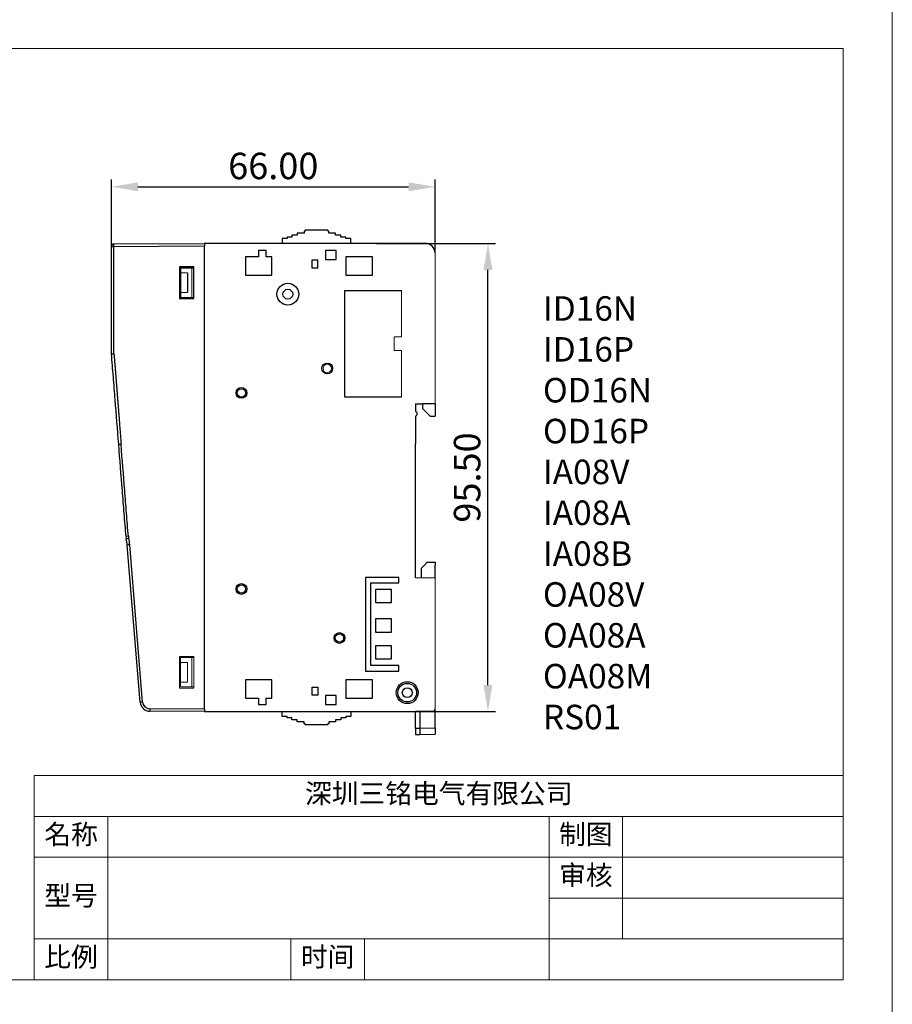
# Model space of a CAD drawing. Units: millimetres. Extents: x 860 to 4304, y 1740 to 4293.
# Drawn here: x 979 to 1157, y 2375 to 2576 of the extents above; entities that cross this region are included whole.
import ezdxf

# ---------------------------------------------------------------- set-up
doc = ezdxf.new("R2010")
doc.units = ezdxf.units.MM
doc.header["$PDSIZE"] = -5
doc.layers.get('0').update_dxf_attribs({"lineweight": 18})
doc.layers.get('Defpoints').update_dxf_attribs({"lineweight": 18})
for name, color, linetype, lineweight in [('DIM', 3, 'Continuous', 13), ('DWG', 7, 'Continuous', 30), ('尺寸线层', 3, 'Continuous', 18)]:
    doc.layers.add(name, color=color, linetype=linetype, lineweight=lineweight)
doc.styles.get("Standard").update_dxf_attribs({"font": 'arial.ttf'})
doc.dimstyles.new('YanXiu', dxfattribs={"dimscale": 10, "dimtxt": 0.18, "dimasz": 0.18, "dimexe": 0.05, "dimexo": 0, "dimgap": 0.05, "dimtad": 1, "dimzin": 0, "dimdsep": 46, "dimtxsty": 'Standard', "dimcen": 0.05, "dimdle": 0.36, "dimclrd": 256, "dimclre": 256, "dimclrt": 4, "dimazin": 0, "dimtfac": 1, "dimtmove": 0, "dimatfit": 3, "dimfxl": 1, "dimtolj": 1, "dimarcsym": 0})

# ---------------------------------------------------------------- blocks, each defined once
blk = doc.blocks.new('*X36')
at = {"layer": 'Defpoints', "color": 0, "transparency": 16777216}
for p in [(1063.6, 2541.8), (997.6, 2528.68), (1063.6, 2528.24)]:
    blk.add_point(p, dxfattribs=at)
at = {"layer": '尺寸线层', "linetype": 'Continuous', "lineweight": -2, "transparency": 16777216}
for p, q in [((997.6, 2528.68), (997.6, 2543.3)), ((1003, 2541.8), (1058.2, 2541.8)), ((1063.6, 2528.24), (1063.6, 2543.3))]:
    blk.add_line(p, q, dxfattribs=at)
at = {"layer": '尺寸线层', "transparency": 16777216}
for points in [[(1003, 2542.7), (1003, 2540.9), (997.6, 2541.8)], [(1058.2, 2542.7), (1058.2, 2540.9), (1063.6, 2541.8)]]:
    blk.add_solid(points, dxfattribs=at)
at = {"layer": '尺寸线层', "color": 0, "lineweight": 0, "transparency": 16777216, "insert": (1030.6, 2546.06), "char_height": 5.4, "attachment_point": 5}
blk.add_mtext('\\A1;66.00', dxfattribs=at)
blk = doc.blocks.new('*X37')
at = {"layer": 'Defpoints', "color": 0, "transparency": 16777216}
for p in [(1051.62, 2530.24), (1074.39, 2530.24), (1051.62, 2434.74)]:
    blk.add_point(p, dxfattribs=at)
at = {"layer": '尺寸线层', "linetype": 'Continuous', "lineweight": -2, "transparency": 16777216}
for p, q in [((1051.62, 2530.24), (1075.89, 2530.24)), ((1074.39, 2440.14), (1074.39, 2524.84)), ((1051.62, 2434.74), (1075.89, 2434.74))]:
    blk.add_line(p, q, dxfattribs=at)
at = {"layer": '尺寸线层', "transparency": 16777216}
for points in [[(1073.49, 2524.84), (1075.29, 2524.84), (1074.39, 2530.24)], [(1073.49, 2440.14), (1075.29, 2440.14), (1074.39, 2434.74)]]:
    blk.add_solid(points, dxfattribs=at)
at = {"layer": '尺寸线层', "color": 0, "lineweight": 0, "transparency": 16777216, "insert": (1070.13, 2482.49), "char_height": 5.4, "attachment_point": 5, "rotation": 90}
blk.add_mtext('\\A1;95.50', dxfattribs=at)
blk = doc.blocks.new('*T282')
at = {"layer": 'DIM', "color": 0, "lineweight": -2}
for p, q in [((0, 0), (15, 0)), ((0, 0), (0, -8.33)), ((15, 0), (52.33, 0)), ((52.33, 0), (67.33, 0)), ((67.33, 0), (105, 0)), ((105, 0), (120, 0)), ((120, 0), (165, 0)), ((165, 0), (165, -8.33)), ((0, -8.33), (15, -8.33)), ((0, -8.33), (0, -16.67)), ((15, -8.33), (52.33, -8.33)), ((15, -8.33), (15, -16.67)), ((52.33, -8.33), (67.33, -8.33)), ((67.33, -8.33), (105, -8.33)), ((105, -8.33), (120, -8.33)), ((105, -8.33), (105, -16.67)), ((120, -8.33), (165, -8.33)), ((120, -8.33), (120, -16.67)), ((165, -8.33), (165, -16.67)), ((0, -16.67), (15, -16.67)), ((0, -16.67), (0, -25)), ((15, -16.67), (52.33, -16.67)), ((15, -16.67), (15, -25)), ((52.33, -16.67), (67.33, -16.67)), ((67.33, -16.67), (105, -16.67)), ((105, -16.67), (120, -16.67)), ((105, -16.67), (105, -25)), ((120, -16.67), (165, -16.67)), ((120, -16.67), (120, -25)), ((165, -16.67), (165, -25)), ((0, -25), (0, -33.33)), ((15, -25), (15, -33.33)), ((105, -25), (120, -25)), ((105, -25), (105, -33.33)), ((120, -25), (165, -25)), ((120, -25), (120, -33.33)), ((165, -25), (165, -33.33)), ((0, -33.33), (15, -33.33)), ((0, -33.33), (0, -41.67)), ((15, -33.33), (52.33, -33.33)), ((15, -33.33), (15, -41.67)), ((52.33, -33.33), (67.33, -33.33)), ((52.33, -33.33), (52.33, -41.67)), ((67.33, -33.33), (105, -33.33)), ((67.33, -33.33), (67.33, -41.67)), ((105, -33.33), (120, -33.33)), ((105, -33.33), (105, -41.67)), ((120, -33.33), (165, -33.33)), ((165, -33.33), (165, -41.67)), ((0, -41.67), (15, -41.67)), ((15, -41.67), (52.33, -41.67)), ((52.33, -41.67), (67.33, -41.67)), ((67.33, -41.67), (105, -41.67)), ((105, -41.67), (120, -41.67)), ((120, -41.67), (165, -41.67))]:
    blk.add_line(p, q, dxfattribs=at)
at = {"layer": 'DIM', "color": 0, "char_height": 4, "attachment_point": 5}
for s, insert, width in [('深圳三铭电气有限公司', (82.5, -4.17), 164.88), ('名称', (7.5, -12.5), 14.88), ('制图', (112.5, -12.5), 14.88), ('审核', (112.5, -20.83), 14.88), ('型号', (7.5, -25), 14.88), ('比例', (7.5, -37.5), 14.88), ('时间', (59.83, -37.5), 14.88)]:
    blk.add_mtext(s, dxfattribs=dict(at, insert=insert, width=width))

msp = doc.modelspace()

# ---------------------------------------------------------------- linework, layer by layer
at = {"color": 0, "lineweight": 0}
msp.add_line((1059.60357, 2462.01488), (1063.60357, 2462.01488), dxfattribs=at)
for points in [[(859.85046, 2580), (1156.85046, 2580), (1156.85046, 2370), (859.85046, 2370)], [(869.85046, 2570), (1146.85046, 2570), (1146.85046, 2380), (869.85046, 2380)]]:
    msp.add_lwpolyline(points, close=True)
at = {"layer": 'DWG', "linetype": 'Continuous', "lineweight": -2}
for p, q in [((1033.40357, 2531.5441), (1033.40357, 2531.2441)), ((1034.40357, 2531.5441), (1033.40357, 2531.5441)), ((1035.50357, 2531.9441), (1034.40357, 2531.9441)), ((1034.40357, 2531.9441), (1034.40357, 2531.5441)), ((1035.50357, 2532.3441), (1035.50357, 2531.9441)), ((1036.90357, 2532.3441), (1035.50357, 2532.3441)), ((1036.90357, 2532.7441), (1036.90357, 2532.3441)), ((1037.0914, 2532.7441), (1036.90357, 2532.7441)), ((1037.0914, 2532.9441), (1037.0914, 2532.7441)), ((1037.10357, 2532.9441), (1037.0914, 2532.9441)), ((1041.70204, 2532.9441), (1037.10357, 2532.9441)), ((1041.70204, 2532.9441), (1041.70357, 2532.94405)), ((1041.70357, 2532.94405), (1041.70357, 2532.74405)), ((1041.90357, 2532.7441), (1041.70357, 2532.7441)), ((1041.90357, 2532.3441), (1041.90357, 2532.7441)), ((1043.30357, 2532.3441), (1041.90357, 2532.3441)), ((1043.30357, 2531.9441), (1043.30357, 2532.3441)), ((1044.40357, 2531.9441), (1043.30357, 2531.9441)), ((1044.40357, 2531.5441), (1044.40357, 2531.9441)), ((1045.40357, 2531.5441), (1044.40357, 2531.5441)), ((1045.40357, 2531.2441), (1045.40357, 2531.5441)), ((997.60357, 2529.64722), (998.10095, 2529.64722)), ((997.60357, 2507.69657), (997.60357, 2529.64722)), ((998.10095, 2529.64722), (1016.60357, 2529.7441)), ((998.10095, 2507.71194), (998.10095, 2529.64722)), ((998.10183, 2530.14722), (1016.60357, 2530.2441)), ((1016.60357, 2530.2441), (1016.60357, 2529.7441)), ((1061.60357, 2530.2441), (1016.60357, 2530.2441)), ((1016.60357, 2435.24409), (1016.60357, 2529.7441)), ((1032.40357, 2531.2441), (1032.40357, 2530.2441)), ((1033.40357, 2531.2441), (1032.40357, 2531.2441)), ((1046.40357, 2531.2441), (1045.40357, 2531.2441)), ((1046.40357, 2530.2441), (1046.40357, 2531.2441)), ((1027.55119, 2527.54648), (1024.90119, 2527.54648)), ((1024.90119, 2527.54648), (1024.90119, 2523.7938)), ((1029.15595, 2528.79648), (1027.55119, 2528.79648)), ((1027.55119, 2528.79648), (1027.55119, 2527.54648)), ((1029.15595, 2527.54648), (1029.15595, 2528.79648)), ((1030.30595, 2527.54648), (1029.15595, 2527.54648)), ((1030.30595, 2523.7938), (1030.30595, 2527.54648)), ((1043.45399, 2528.79612), (1041.25315, 2528.79612)), ((1041.25315, 2528.79612), (1041.25315, 2526.99314)), ((1043.45399, 2526.99314), (1043.45399, 2528.79612)), ((1050.80595, 2527.54648), (1045.40119, 2527.54648)), ((1045.40119, 2527.54648), (1045.40119, 2523.7938)), ((1050.80595, 2523.7938), (1050.80595, 2527.54648)), ((1014.40357, 2525.45114), (1011.48618, 2525.45034)), ((1011.48618, 2525.45034), (1011.48618, 2519.03786)), ((1014.40357, 2519.03706), (1014.40357, 2525.45114)), ((1038.50357, 2525.21741), (1038.50357, 2526.89531)), ((1038.50357, 2526.89531), (1039.70357, 2526.89531)), ((1039.70357, 2525.21741), (1039.70357, 2526.89531)), ((1041.25315, 2526.99314), (1043.45399, 2526.99314)), ((1011.70357, 2525.2441), (1014.40355, 2525.2441)), ((1011.70357, 2525.18388), (1011.70357, 2525.2441)), ((1011.70357, 2525.18388), (1011.70357, 2519.30431)), ((1011.71775, 2524.24441), (1011.71754, 2524.2441)), ((1013.10357, 2524.2441), (1013.10357, 2520.2441)), ((1024.90119, 2523.7938), (1030.30595, 2523.7938)), ((1039.70357, 2525.21741), (1038.50357, 2525.21741)), ((1045.40119, 2523.7938), (1050.80595, 2523.7938)), ((1011.70357, 2519.2441), (1011.70357, 2519.30431)), ((1011.71754, 2520.2441), (1011.71775, 2520.24379)), ((1045.12019, 2520.67548), (1045.12019, 2498.97072)), ((1045.12019, 2520.67548), (1056.72495, 2520.67548)), ((1011.48618, 2519.03786), (1014.40357, 2519.03706)), ((1011.71775, 2519.25827), (1011.70357, 2519.2441)), ((1011.70357, 2519.2441), (1014.40355, 2519.2441)), ((1045.12019, 2498.97072), (1056.72495, 2498.97072)), ((1059.60357, 2497.4941), (1059.60357, 2495.99838)), ((1059.60357, 2497.4941), (1061.10357, 2497.4941)), ((1061.10357, 2496.4941), (1061.10357, 2497.4941)), ((1063.60357, 2497.4941), (1061.10357, 2497.4941)), ((1063.60357, 2497.4941), (1063.60357, 2497.58733)), ((1063.60357, 2497.4941), (1063.60357, 2494.9941)), ((1062.60357, 2494.9941), (1061.10357, 2496.4941)), ((1059.60357, 2494.97463), (1059.60357, 2489.5269)), ((1062.60357, 2494.9941), (1063.60357, 2494.9941)), ((1059.60357, 2489.5269), (1059.60357, 2489.52021)), ((1059.60357, 2489.52021), (1059.60357, 2489.42698)), ((1059.60357, 2462.01488), (1059.60357, 2489.42698)), ((1003.44882, 2436.63985), (1000.83086, 2468.70986)), ((1003.94454, 2436.68053), (1001.32658, 2468.75054)), ((1059.60357, 2468.71583), (1059.60476, 2468.70882)), ((1061.40943, 2464.62732), (1061.97515, 2465.19305)), ((1061.97515, 2465.19305), (1063.60357, 2465.2215)), ((1063.60357, 2465.2149), (1063.60357, 2465.2215)), ((1063.60357, 2465.2149), (1063.60357, 2464.62785)), ((1060.80357, 2464.02147), (1061.40943, 2464.62732)), ((1060.80357, 2464.01493), (1060.80357, 2464.02147)), ((1060.80357, 2462.01488), (1060.80357, 2464.01493)), ((1063.60357, 2461.92392), (1063.60357, 2464.62785)), ((1056.18398, 2462.10146), (1049.37922, 2462.10146)), ((1049.37922, 2462.10146), (1049.37922, 2442.99671)), ((1056.18398, 2460.9967), (1056.18398, 2462.10146)), ((1050.48398, 2444.10147), (1050.48398, 2460.9967)), ((1050.48398, 2460.9967), (1056.18398, 2460.9967)), ((1051.52814, 2456.89564), (1051.52814, 2459.70255)), ((1051.52814, 2459.70255), (1054.63505, 2459.70255)), ((1054.63505, 2459.70255), (1054.63505, 2456.89564)), ((1054.63505, 2456.89564), (1051.52814, 2456.89564)), ((1051.52814, 2450.89564), (1051.52814, 2453.70255)), ((1051.52814, 2453.70255), (1054.63505, 2453.70255)), ((1054.63505, 2453.70255), (1054.63505, 2450.89564)), ((1054.63505, 2450.89564), (1051.52814, 2450.89564)), ((1051.52814, 2445.39564), (1051.52814, 2448.20255)), ((1051.52814, 2448.20255), (1054.63505, 2448.20255)), ((1054.63505, 2448.20255), (1054.63505, 2445.39564)), ((1054.63505, 2445.39564), (1051.52814, 2445.39564)), ((1049.37922, 2442.99671), (1056.18398, 2442.99671)), ((1056.18398, 2444.10147), (1050.48398, 2444.10147)), ((1056.18398, 2442.99671), (1056.18398, 2444.10147)), ((1030.30595, 2441.19439), (1024.90119, 2441.19439)), ((1024.90119, 2441.19439), (1024.90119, 2437.44172)), ((1030.30595, 2437.44172), (1030.30595, 2441.19439)), ((1045.40119, 2441.19439), (1045.40119, 2437.44172)), ((1050.80595, 2441.19439), (1045.40119, 2441.19439)), ((1050.80595, 2437.44172), (1050.80595, 2441.19439)), ((1038.50357, 2439.74111), (1039.70357, 2439.74111)), ((1038.50357, 2438.09289), (1038.50357, 2439.74111)), ((1039.70357, 2439.74111), (1039.70357, 2438.09289)), ((1024.90119, 2437.44172), (1027.55119, 2437.44172)), ((1027.55119, 2437.44172), (1027.55119, 2436.19172)), ((1029.15595, 2436.19172), (1029.15595, 2437.44172)), ((1029.15595, 2437.44172), (1030.30595, 2437.44172)), ((1039.70357, 2438.09289), (1038.50357, 2438.09289)), ((1041.25315, 2437.99505), (1041.25315, 2436.19207)), ((1043.45399, 2437.99505), (1041.25315, 2437.99505)), ((1043.45399, 2436.19207), (1043.45399, 2437.99505)), ((1045.40119, 2437.44172), (1050.80595, 2437.44172)), ((1016.60357, 2435.24409), (1005.43171, 2435.30259)), ((1016.60357, 2435.24409), (1016.60357, 2434.7441)), ((1027.55119, 2436.19172), (1029.15595, 2436.19172)), ((1041.25315, 2436.19207), (1043.45399, 2436.19207)), ((1063.60357, 2434.93983), (1063.60357, 2435.27474)), ((1063.60357, 2434.93857), (1063.60357, 2434.93983)), ((1063.60357, 2431.41049), (1063.60357, 2434.93857)), ((1016.60357, 2434.7441), (1005.43171, 2434.80259)), ((1016.60357, 2434.7441), (1059.60357, 2434.7441)), ((1032.40357, 2433.7441), (1032.40357, 2434.7441)), ((1033.40357, 2433.7441), (1032.40357, 2433.7441)), ((1033.40357, 2433.4441), (1033.40357, 2433.7441)), ((1034.40357, 2433.4441), (1033.40357, 2433.4441)), ((1034.40357, 2433.0441), (1034.40357, 2433.4441)), ((1035.50357, 2433.0441), (1034.40357, 2433.0441)), ((1035.50357, 2432.6441), (1035.50357, 2433.0441)), ((1044.40357, 2433.0441), (1043.30357, 2433.0441)), ((1043.30357, 2433.0441), (1043.30357, 2432.6441)), ((1045.40357, 2433.4441), (1044.40357, 2433.4441)), ((1044.40357, 2433.4441), (1044.40357, 2433.0441)), ((1046.40357, 2433.7441), (1045.40357, 2433.7441)), ((1045.40357, 2433.7441), (1045.40357, 2433.4441)), ((1046.40357, 2434.7441), (1046.40357, 2433.7441)), ((1063.10793, 2434.77468), (1059.60357, 2434.7441)), ((1059.60357, 2431.36383), (1059.60357, 2434.74426)), ((1060.50909, 2434.75207), (1060.50909, 2431.35255)), ((1036.90357, 2432.6441), (1035.50357, 2432.6441)), ((1036.90357, 2432.2441), (1036.90357, 2432.6441)), ((1037.0914, 2432.2441), (1036.90357, 2432.2441)), ((1037.0914, 2432.0441), (1037.0914, 2432.2441)), ((1037.10357, 2432.0441), (1037.0914, 2432.0441)), ((1041.70204, 2432.0441), (1037.10357, 2432.0441)), ((1041.70204, 2432.0441), (1041.70357, 2432.04414)), ((1041.70357, 2432.04414), (1041.70357, 2432.2441)), ((1041.90357, 2432.2441), (1041.70357, 2432.2441)), ((1043.30357, 2432.6441), (1041.90357, 2432.6441)), ((1041.90357, 2432.6441), (1041.90357, 2432.2441)), ((1059.60357, 2431.36383), (1060.50909, 2431.35536)), ((1059.60357, 2431.36383), (1059.60357, 2430.04708)), ((1060.50909, 2431.35255), (1063.60357, 2431.41049)), ((1060.50909, 2431.35255), (1060.50909, 2430.02604)), ((1063.60357, 2431.41049), (1063.60357, 2430.13413)), ((1059.60357, 2430.04708), (1060.50909, 2430.03127)), ((1060.50909, 2430.02604), (1063.60357, 2430.13413))]:
    msp.add_line(p, q, dxfattribs=at)
at = {"layer": 'DWG', "linetype": 'Continuous', "lineweight": 0}
for p, q in [((1063.60357, 2528.2441), (1063.60357, 2497.58733)), ((1011.70357, 2524.2441), (1013.10357, 2524.2441)), ((1013.96357, 2519.2441), (1013.96357, 2525.2441)), ((1011.70357, 2520.2441), (1013.10357, 2520.2441)), ((1055.22495, 2511.22072), (1056.72495, 2511.22072)), ((1055.22495, 2508.42548), (1055.22495, 2511.22072)), ((1056.72495, 2508.42548), (1055.22495, 2508.42548)), ((1063.60357, 2461.92392), (1063.60357, 2435.27431)), ((1014.40357, 2445.95114), (1011.48618, 2445.95034)), ((1011.48618, 2445.95034), (1011.48618, 2439.53786)), ((1011.70357, 2445.7441), (1014.40355, 2445.7441)), ((1011.70357, 2445.68388), (1011.70357, 2445.7441)), ((1011.70357, 2445.68388), (1011.70357, 2439.80431)), ((1013.96357, 2439.7441), (1013.96357, 2445.7441)), ((1014.40357, 2439.53706), (1014.40357, 2445.95114)), ((1011.70357, 2444.7441), (1013.10357, 2444.7441)), ((1011.71775, 2444.74441), (1011.71754, 2444.7441)), ((1013.10357, 2444.7441), (1013.10357, 2440.7441)), ((1011.48618, 2439.53786), (1014.40357, 2439.53706)), ((1011.70357, 2440.7441), (1013.10357, 2440.7441)), ((1011.70357, 2439.7441), (1011.70357, 2439.80431)), ((1011.71775, 2439.75827), (1011.70357, 2439.7441)), ((1011.70357, 2439.7441), (1014.40355, 2439.7441)), ((1011.71754, 2440.7441), (1011.71775, 2440.74379))]:
    msp.add_line(p, q, dxfattribs=at)
at = {"layer": 'DWG', "color": 0, "linetype": 'Continuous', "lineweight": 0}
for p, q in [((1056.72495, 2511.22072), (1056.72495, 2520.67548)), ((1056.72495, 2498.97072), (1056.72495, 2508.42548))]:
    msp.add_line(p, q, dxfattribs=at)
at = {"layer": 'DWG', "linetype": 'Continuous', "lineweight": -2}
for centre, radius in [((1033.56354, 2519.89726), 2.23658), ((1033.56354, 2519.89726), 1.00073), ((1041.60357, 2504.7441), 1.10119), ((1024.10357, 2499.7441), 1.10119), ((1024.10357, 2499.7441), 0.85), ((1024.10357, 2459.7441), 1.10119), ((1024.10357, 2459.7441), 0.85), ((1044.10357, 2449.7441), 1.10119), ((1044.10357, 2449.7441), 0.85), ((1057.91742, 2438.58513), 2.23658), ((1057.91742, 2438.58513), 1.90163), ((1057.91742, 2438.58513), 1.00073)]:
    msp.add_circle(centre, radius, dxfattribs=at)
at = {"layer": 'DWG', "linetype": 'Continuous', "lineweight": 0}
msp.add_circle((1041.60357, 2504.7441), 0.85, dxfattribs=at)
at = {"layer": 'DWG', "linetype": 'Continuous', "lineweight": -2}
for centre, radius, start, end in [((998.10357, 2529.64722), 0.5, 90.3, 179.9999968), ((1061.60357, 2528.2441), 2, 360, 90), ((1059.41152, 2495.48651), 0.54672, 290.5660384, 69.4339616), ((992.85738, 2468.05897), 8, 4.6668584, 13.8354923), ((1005.44219, 2436.80257), 2, 184.6665901, 269.6999997), ((1005.43957, 2436.80257), 1.5, 184.6665006, 269.6999997), ((1063.10357, 2435.27466), 0.5, 270.5, 0)]:
    msp.add_arc(centre, radius, start, end, dxfattribs=at)
for centre, major_axis, ratio, start_param, end_param in [((1001.0393, 2470.50154), (-0.49824, -0.04187), 0.000438503, 4.717606574, 5.939392412), ((1001.11076, 2470.09161), (0.48549, 0.11957), 0.001252118, 1.575880398, 3.141592654), ((992.85476, 2468.05897), (8.5, 0), 1, 0.081452044, 0.241474894), ((1001.3292, 2468.75054), (0.49834, 0.04068), 0.000426014, 1.576014955, 3.141592654), ((1003.94716, 2436.68052), (-0.49834, -0.04068), 0.000426014, 4.717607609, 6.283185307), ((1005.43433, 2435.30259), (-0.00262, -0.49999), 0.005235888, 4.712416396, 6.283185307)]:
    msp.add_ellipse(centre, major_axis=major_axis, ratio=ratio, start_param=start_param, end_param=end_param, dxfattribs=at)
for points, degree, knots in [([(998.10095, 2529.64722), (998.10057, 2529.72758), (998.09994, 2529.85889), (998.09984, 2529.99618), (998.09991, 2530.06876), (998.10015, 2530.1137), (998.10041, 2530.13599), (998.10067, 2530.1444), (998.10081, 2530.14651), (998.10089, 2530.14711), (998.10093, 2530.14722), (998.10095, 2530.14722), (998.10095, 2530.14722)], 3, [0, 0, 0, 0, 0.1525055914, 0.2491761975, 0.3223536809, 0.3744741046, 0.4371316374, 0.4684981783, 0.4841861726, 0.4920307604, 0.4999194136, 0.5000299219, 0.5000299219, 0.5000299219, 0.5000299219]), ([(997.60357, 2507.69661), (997.60374, 2507.69662), (997.61357, 2507.69694), (997.65091, 2507.6981), (997.67894, 2507.69897), (997.74907, 2507.70114), (997.79214, 2507.70247), (997.88718, 2507.7054), (997.94046, 2507.70703), (998.02388, 2507.70959), (998.05336, 2507.71049), (998.08888, 2507.71157), (998.09492, 2507.71176), (998.10095, 2507.71194)], 3, [0, 0, 0, 0, 0.1074519215, 0.1074519215, 0.2149023715, 0.2149023715, 0.3223761401, 0.3223761401, 0.4298990397, 0.4298990397, 0.4860121626, 0.4860121626, 0.4976158923, 0.4976158923, 0.4976158923, 0.4976158923]), ([(999.07198, 2489.26667), (998.83242, 2492.30737), (998.59351, 2495.34811), (998.23274, 2499.94045), (998.11047, 2501.492), (997.86319, 2504.59489), (997.6995, 2506.14318), (997.60357, 2507.69661)], 3, [0, 0, 0, 0, 9.150317806, 9.150317806, 13.819364228, 13.819364228, 18.48841065, 18.48841065, 18.48841065, 18.48841065]), ([(998.10095, 2507.71194), (998.11315, 2507.512), (998.12075, 2507.42098), (998.12453, 2507.3757), (998.14714, 2507.13055), (998.16907, 2506.89273), (998.19878, 2506.5496), (998.23571, 2506.12316), (998.29586, 2505.38721), (998.36381, 2504.55588), (998.48251, 2503.06181), (998.63636, 2501.12526), (998.84833, 2498.41042), (999.0232, 2496.17077), (999.56092, 2489.26667)], 2, [0, 0, 0, 0.29076453, 0.29076453, 0.58152906, 0.58152906, 1.163058119, 1.163058119, 2.326116238, 2.326116238, 4.652232476, 4.652232476, 9.304464952, 9.304464952, 18.503044047, 18.503044047, 18.503044047]), ([(999.07198, 2489.26667), (999.07889, 2489.26667), (999.09295, 2489.26667), (999.13107, 2489.26668), (999.18137, 2489.26666), (999.26299, 2489.26668), (999.36506, 2489.26667), (999.46305, 2489.26667), (999.51965, 2489.26668), (999.54816, 2489.26667), (999.56092, 2489.26667)], 3, [0, 0, 0, 0, 0.0601039749, 0.1222287644, 0.1812513426, 0.2445931578, 0.3665144563, 0.4277063792, 0.461531342, 0.4889379794, 0.4889379794, 0.4889379794, 0.4889379794]), ([(1000.57021, 2470.46219), (1000.50509, 2471.2455), (1000.44305, 2472.02905), (1000.31797, 2473.59607), (1000.25482, 2474.37954), (1000.06648, 2476.73002), (999.94143, 2478.29705), (999.56702, 2482.99818), (999.31894, 2486.13238), (999.07198, 2489.26667)], 3, [0, 0, 0, 0, 2.358010258, 2.358010258, 4.716020516, 4.716020516, 9.432041033, 9.432041033, 18.864082066, 18.864082066, 18.864082066, 18.864082066]), ([(1001.03668, 2470.50154), (1000.971, 2471.28308), (1000.91033, 2472.06502), (1000.78737, 2473.62879), (1000.72515, 2474.41061), (1000.53984, 2476.75619), (1000.41686, 2478.31995), (1000.0486, 2483.01129), (999.80453, 2486.13897), (999.56092, 2489.26667)], 3, [0, 0, 0, 0, 2.352885625, 2.352885625, 4.705771251, 4.705771251, 9.411542501, 9.411542501, 18.823085002, 18.823085002, 18.823085002, 18.823085002])]:
    msp.add_open_spline(points, degree=degree, knots=knots, dxfattribs=at)
for points, degree in [([(997.60357, 2507.69661), (997.60357, 2507.69657)], 1), ([(1000.57021, 2470.46219), (1000.5647, 2470.29551), (1000.58571, 2470.13267), (1000.62527, 2469.97205)], 3), ([(1001.03668, 2470.50154), (1001.05196, 2470.31974), (1001.10814, 2470.09161)], 2)]:
    msp.add_open_spline(points, degree=degree, dxfattribs=at)

# ---------------------------------------------------------------- block references
msp.add_blockref('*T282', (981.85046, 2421.66667))

# ---------------------------------------------------------------- texts
at = {"layer": 'DIM', "color": 0, "lineweight": 0, "insert": (1085.59432, 2519.47127), "char_height": 5, "width": 86.6053956, "attachment_point": 1}
msp.add_mtext('{\\fSimHei|b0|i0|c0|p34;ID16N\\PID16P\\POD16N\\POD16P\\PIA08V\\PIA08A\\PIA08B\\POA08V\\POA08A\\POA08M\\PRS01}', dxfattribs=at)

# ---------------------------------------------------------------- dimensions: what is measured, and where the dimension line sits
at = {"layer": '尺寸线层', "color": 3, "lineweight": 0}
dim = msp.add_linear_dim(base=(1063.60357, 2541.79806), p1=(997.60357, 2528.67783), p2=(1063.60357, 2528.2441), dimstyle='YanXiu', override={"dimscale": 30, "dimsah": 1, "dimclrt": 0, "dimtzin": 0}, dxfattribs=at)
dim.commit()
dim.dimension.update_dxf_attribs({"geometry": '*X36', "text_midpoint": (1030.60357, 2546.05516)})
dim = msp.add_linear_dim(base=(1074.38549, 2530.2441), p1=(1051.62234, 2434.7441), p2=(1051.62234, 2530.2441), angle=90, dimstyle='YanXiu', override={"dimscale": 30, "dimsah": 1, "dimclrt": 0, "dimtzin": 0}, dxfattribs=at)
dim.commit()
dim.dimension.update_dxf_attribs({"geometry": '*X37', "text_midpoint": (1070.12839, 2482.4941)})

doc.saveas('drawing.dxf')
